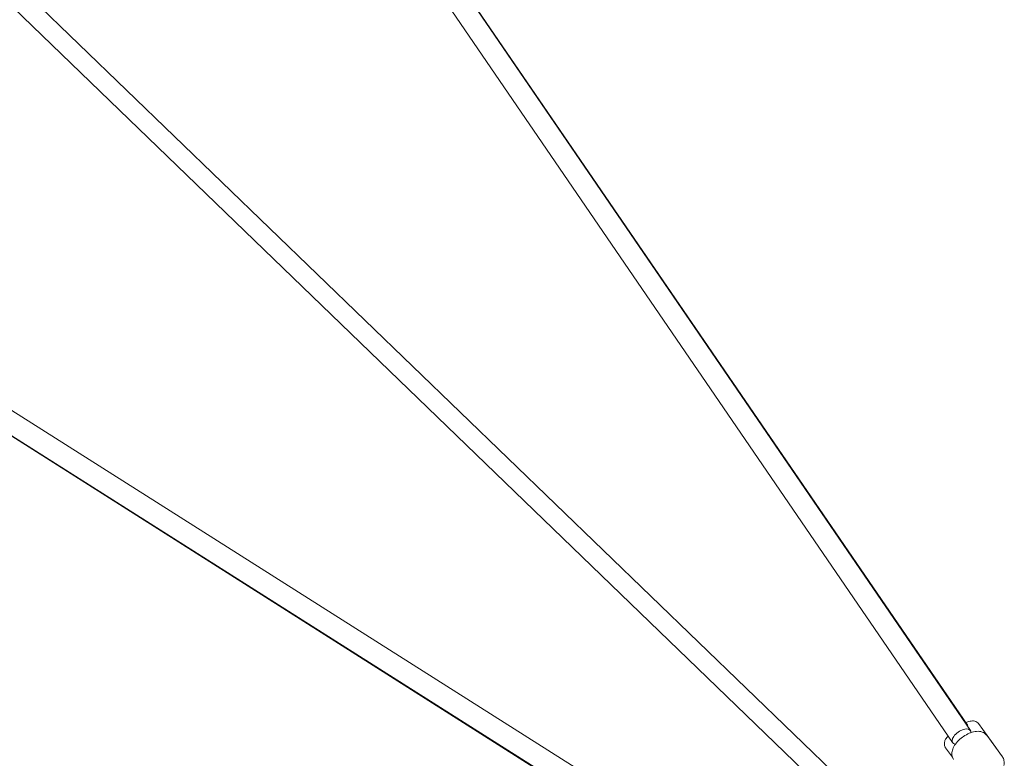
# Model space of a CAD drawing. Units: millimetres. Extents: x -11598 to 8450, y -5868 to 3150.
# Drawn here: x -6053 to -5090, y -3024 to -2301 of the extents above; entities that cross this region are included whole.
import ezdxf

# ---------------------------------------------------------------- set-up
doc = ezdxf.new("R2010")
doc.units = ezdxf.units.MM
doc.header["$LTSCALE"] = 20
doc.layers.add('2d', color=230, linetype='Continuous')

msp = doc.modelspace()

# ---------------------------------------------------------------- linework, layer by layer
at = {"layer": '2d', "linetype": 'Continuous', "lineweight": 0}
for p, q in [((-9122.62, 695.61), (-5245.05, -3048.91)), ((-9135.82, 681.95), (-5258.24, -3062.58)), ((-5125.52, -2991.65), (-5975.25, -1750.46)), ((-5123.14, -2996.63), (-5975.24, -1750.47)), ((-5140.47, -3008.48), (-5991.37, -1764.1)), ((-5295, -3168.5), (-6568.32, -2361.56)), ((-6581.39, -2378.13), (-5311.31, -3184.03)), ((-5306.24, -3186.24), (-6581.38, -2378.14)), ((-5115.03, -2989.93), (-5098.08, -3013.23)), ((-5107.17, -3001.31), (-5091.83, -3022.29)), ((-5147.38, -3013.45), (-5140.63, -3022.74))]:
    msp.add_line(p, q, dxfattribs=at)
for start_param, end_param in [(3.255298, 6.818606), (2.768277, 3.255298)]:
    msp.add_ellipse((-5131.8, -3002.56), major_axis=(-8.67, -5.93), ratio=0.519836, start_param=start_param, end_param=end_param, dxfattribs=at)
for points, knots in [([(-5115.03, -2989.93), (-5115.49, -2989.29), (-5116.07, -2988.76), (-5117.36, -2987.93), (-5118.05, -2987.66), (-5119.6, -2987.26), (-5120.42, -2987.22), (-5122.73, -2987.32), (-5124.12, -2987.68), (-5126.18, -2988.4), (-5126.78, -2988.64), (-5127.4, -2988.9)], [1.5707963, 1.5707963, 1.5707963, 1.5707963, 1.6768845, 1.6768845, 1.7965875, 1.7965875, 1.9684346, 1.9684346, 2.3145428, 2.3145428, 2.4565435, 2.4565435, 2.4565435, 2.4565435]), ([(-5144.98, -3001.88), (-5145.89, -3002.97), (-5146.67, -3004.04), (-5147.77, -3006.06), (-5148.18, -3006.97), (-5148.53, -3008.64), (-5148.6, -3009.26), (-5148.54, -3010.82), (-5148.32, -3011.84), (-5147.68, -3013.02), (-5147.53, -3013.24), (-5147.38, -3013.45)], [3.8752058, 3.8752058, 3.8752058, 3.8752058, 4.1817886, 4.1817886, 4.4131426, 4.4131426, 4.528721, 4.528721, 4.6768841, 4.6768841, 4.712389, 4.712389, 4.712389, 4.712389]), ([(-5139.46, -3024.92), (-5140.15, -3023.98), (-5140.64, -3022.9), (-5141.22, -3020.6), (-5141.27, -3019.37), (-5140.99, -3016.63), (-5140.53, -3015.14), (-5139.09, -3011.94), (-5137.99, -3010.24), (-5135.37, -3007.05), (-5133.86, -3005.55), (-5130.59, -3002.88), (-5128.84, -3001.69), (-5125.22, -2999.69), (-5123.35, -2998.88), (-5119.53, -2997.71), (-5117.58, -2997.37), (-5113.81, -2997.41), (-5111.95, -2997.76), (-5109.08, -2999.29), (-5108.01, -3000.17), (-5107.19, -3001.28), (-5107.18, -3001.29), (-5107.17, -3001.31)], [4.712389, 4.712389, 4.712389, 4.712389, 4.911387, 4.911387, 5.134978, 5.134978, 5.433631, 5.433631, 5.805987, 5.805987, 6.17405, 6.17405, 6.532152, 6.532152, 6.892638, 6.892638, 7.266021, 7.266021, 7.617848, 7.617848, 7.851229, 7.851229, 7.853982, 7.853982, 7.853982, 7.853982]), ([(-5090.48, -3030.89), (-5090.09, -3029.33), (-5089.94, -3027.68), (-5090.49, -3024.72), (-5091.01, -3023.43), (-5091.81, -3022.31), (-5091.82, -3022.3), (-5091.83, -3022.29)], [4.1679735, 4.1679735, 4.1679735, 4.1679735, 4.4762553, 4.4762553, 4.7096364, 4.7096364, 4.712389, 4.712389, 4.712389, 4.712389])]:
    msp.add_open_spline(points, degree=3, knots=knots, dxfattribs=at)
msp.add_open_spline([(-5098.08, -3013.23), (-5097.7, -3013.76), (-5097.4, -3014.35), (-5097.21, -3014.93)], degree=3, dxfattribs=at)

doc.saveas('drawing.dxf')
